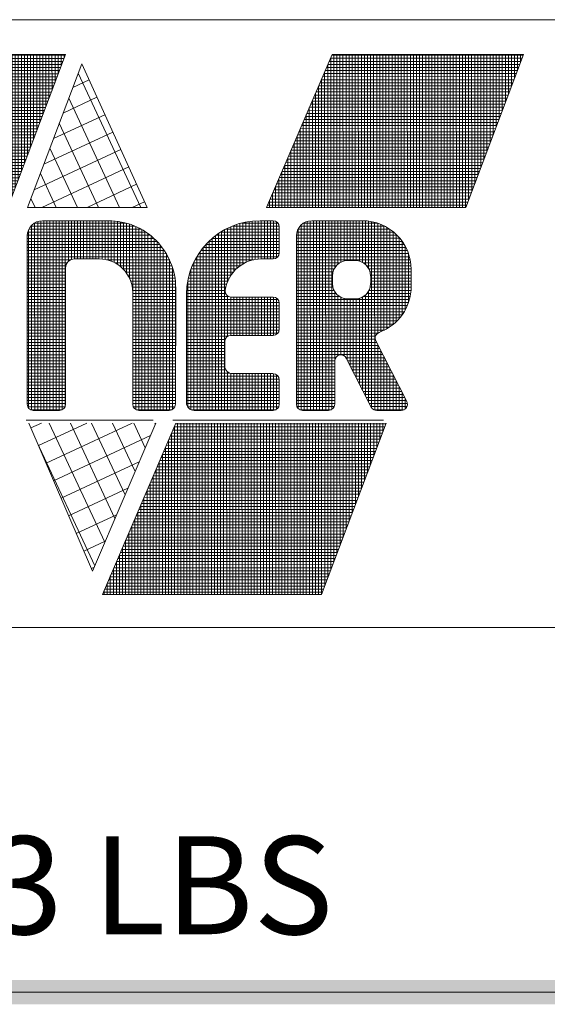
# Model space of a CAD drawing. Units: inches. Extents: x 230.6 to 261.3, y 377 to 400.7.
# Drawn here: x 251 to 252.6, y 377.8 to 380.7 of the extents above; entities that cross this region are included whole.
import ezdxf

# ---------------------------------------------------------------- set-up
doc = ezdxf.new("R2010")
doc.units = ezdxf.units.IN
doc.header["$MEASUREMENT"] = 0
doc.layers.add('dim', color=1, linetype='Continuous', lineweight=9)

# ---------------------------------------------------------------- blocks, each defined once
blk = doc.blocks.new('*X12')
at = {"color": 0}
for p, q in [((5.3766, 6.5759), (5.4298, 6.6007)), ((5.5987, 6.1838), (5.3942, 6.6224)), ((5.3451, 6.4922), (5.4557, 6.5438)), ((5.5297, 6.1838), (5.3633, 6.5406)), ((5.3136, 6.4086), (5.4816, 6.4869)), ((5.4607, 6.1838), (5.3325, 6.4588)), ((5.2821, 6.3249), (5.5075, 6.43)), ((5.2505, 6.2412), (5.5334, 6.3731)), ((5.3918, 6.1838), (5.3017, 6.377)), ((5.2753, 6.1838), (5.5593, 6.3162)), ((5.3228, 6.1838), (5.2709, 6.2952)), ((5.4232, 6.1838), (5.5852, 6.2594)), ((5.2539, 6.1838), (5.2401, 6.2134)), ((5.571, 6.1838), (5.6111, 6.2025))]:
    blk.add_line(p, q, dxfattribs=at)
blk = doc.blocks.new('*X13')
at = {"color": 0}
for p, q in [((5.2401, 5.4778), (5.2744, 5.4938)), ((5.2647, 5.4203), (5.4223, 5.4938)), ((5.2893, 5.3628), (5.5702, 5.4938)), ((5.4812, 5.1047), (5.2998, 5.4938)), ((5.5142, 5.1818), (5.3687, 5.4938)), ((5.5472, 5.2589), (5.4377, 5.4938)), ((5.5803, 5.3359), (5.5067, 5.4938)), ((5.6133, 5.413), (5.5756, 5.4938)), ((5.6463, 5.4901), (5.6446, 5.4938)), ((5.314, 5.3053), (5.6304, 5.4529)), ((5.4482, 5.0277), (5.2604, 5.4304)), ((5.3386, 5.2479), (5.5935, 5.3667)), ((5.3632, 5.1904), (5.5565, 5.2805)), ((5.3879, 5.1329), (5.5196, 5.1943)), ((5.4125, 5.0754), (5.4826, 5.1082)), ((5.4371, 5.018), (5.4457, 5.022))]:
    blk.add_line(p, q, dxfattribs=at)
blk = doc.blocks.new('*X17')
at = {"color": 0}
for p, q in [((5.199, 5.5288), (5.1989, 6.1462)), ((5.209, 5.5288), (5.2089, 6.1485)), ((5.219, 5.5288), (5.2189, 6.1488)), ((5.229, 5.5288), (5.2289, 6.1488)), ((5.239, 5.5288), (5.2389, 6.1488)), ((5.249, 5.5288), (5.2489, 6.1488)), ((5.259, 5.5288), (5.2589, 6.1488)), ((5.269, 5.5288), (5.2689, 6.1488)), ((5.279, 5.5311), (5.2789, 6.1488)), ((5.289, 5.5434), (5.2889, 6.1488)), ((5.299, 6.0154), (5.2989, 6.1488)), ((5.3089, 6.0218), (5.3089, 6.1488)), ((5.3189, 6.0238), (5.3189, 6.1488)), ((5.3289, 6.0238), (5.3289, 6.1488)), ((5.3389, 6.0238), (5.3389, 6.1488)), ((5.3489, 6.0238), (5.3489, 6.1488)), ((5.3589, 6.0238), (5.3589, 6.1488)), ((5.3689, 6.0238), (5.3689, 6.1488)), ((5.3789, 6.0238), (5.3789, 6.1488)), ((5.3889, 6.0238), (5.3889, 6.1488)), ((5.3989, 6.0238), (5.3989, 6.1488)), ((5.4089, 6.0234), (5.4089, 6.1488)), ((5.4189, 6.022), (5.4189, 6.1488)), ((5.4289, 6.0197), (5.4289, 6.1488)), ((5.439, 6.0163), (5.4389, 6.1486)), ((5.449, 6.0118), (5.4489, 6.148)), ((5.459, 6.0061), (5.4589, 6.1469)), ((5.169, 5.5365), (5.1689, 6.1187)), ((5.1699, 6.1209), (5.5368, 6.121)), ((5.1764, 6.1309), (5.5165, 6.131)), ((5.179, 5.5296), (5.1789, 6.1337)), ((5.1878, 6.1409), (5.4879, 6.141)), ((5.189, 5.5288), (5.1889, 6.1416)), ((5.469, 5.9988), (5.4689, 6.1453)), ((5.479, 5.9894), (5.4789, 6.1432)), ((5.489, 5.9772), (5.4889, 6.1407)), ((5.499, 5.9599), (5.4989, 6.1376)), ((5.509, 5.9189), (5.5089, 6.134)), ((5.519, 5.5315), (5.5189, 6.1299)), ((5.529, 5.5288), (5.5289, 6.1252)), ((5.539, 5.5288), (5.5389, 6.1198)), ((5.549, 5.5288), (5.5489, 6.1137)), ((5.1648, 6.1009), (5.5667, 6.101)), ((5.1648, 6.0909), (5.5784, 6.091)), ((5.1663, 6.1109), (5.5531, 6.111)), ((5.559, 5.5288), (5.5589, 6.1069)), ((5.569, 5.5288), (5.5689, 6.0992)), ((5.579, 5.5288), (5.5789, 6.0905)), ((5.1648, 6.0809), (5.5886, 6.081)), ((5.1648, 6.0709), (5.5976, 6.071)), ((5.1648, 6.0609), (5.6056, 6.061)), ((5.1648, 6.0509), (5.6127, 6.051)), ((5.589, 5.5288), (5.5889, 6.0806)), ((5.599, 5.5288), (5.5989, 6.0694)), ((5.609, 5.5288), (5.6089, 6.0564)), ((5.1648, 6.0409), (5.619, 6.041)), ((5.1648, 6.0309), (5.6246, 6.031)), ((5.1648, 6.0209), (5.307, 6.0209)), ((5.424, 6.0209), (5.6295, 6.021)), ((5.619, 5.5288), (5.6189, 6.041)), ((5.629, 5.5288), (5.6289, 6.0221)), ((5.1648, 6.0109), (5.2951, 6.0109)), ((5.1648, 6.0009), (5.2906, 6.0009)), ((5.1648, 5.9909), (5.2898, 5.9909)), ((5.4507, 6.011), (5.6338, 6.011)), ((5.4662, 6.001), (5.6375, 6.001)), ((5.4775, 5.991), (5.6408, 5.991)), ((5.639, 5.5318), (5.639, 5.9968)), ((5.1648, 5.9809), (5.2898, 5.9809)), ((5.1648, 5.9709), (5.2898, 5.9709)), ((5.1648, 5.9609), (5.2898, 5.9609)), ((5.4862, 5.981), (5.6434, 5.981)), ((5.4931, 5.971), (5.6456, 5.971)), ((5.4985, 5.961), (5.6474, 5.961)), ((5.1648, 5.9509), (5.2898, 5.9509)), ((5.1648, 5.9409), (5.2898, 5.9409)), ((5.1648, 5.9309), (5.2898, 5.9309)), ((5.1648, 5.9209), (5.2898, 5.9209)), ((5.5026, 5.951), (5.6486, 5.951)), ((5.5057, 5.941), (5.6494, 5.941)), ((5.5077, 5.931), (5.6497, 5.931)), ((5.5089, 5.921), (5.6497, 5.921)), ((5.649, 5.7034), (5.649, 5.9471)), ((5.1648, 5.9109), (5.2898, 5.9109)), ((5.1648, 5.9009), (5.2898, 5.9009)), ((5.1648, 5.8909), (5.2898, 5.8909)), ((5.5091, 5.911), (5.6497, 5.911)), ((5.5091, 5.901), (5.6496, 5.901)), ((5.5091, 5.891), (5.6496, 5.891)), ((5.1648, 5.8809), (5.2898, 5.8809)), ((5.1648, 5.8709), (5.2898, 5.8709)), ((5.1648, 5.8609), (5.2898, 5.8609)), ((5.5091, 5.881), (5.6496, 5.881)), ((5.5091, 5.871), (5.6495, 5.871)), ((5.5091, 5.861), (5.6495, 5.861)), ((5.1648, 5.8509), (5.2898, 5.8509)), ((5.1648, 5.8409), (5.2898, 5.8409)), ((5.1648, 5.8309), (5.2898, 5.8309)), ((5.5091, 5.851), (5.6495, 5.851)), ((5.5091, 5.841), (5.6494, 5.841)), ((5.5091, 5.831), (5.6494, 5.831)), ((5.1648, 5.8209), (5.2898, 5.8209)), ((5.1648, 5.8109), (5.2898, 5.8109)), ((5.1648, 5.8009), (5.2898, 5.8009)), ((5.5091, 5.821), (5.6494, 5.821)), ((5.5091, 5.811), (5.6493, 5.811)), ((5.5091, 5.801), (5.6493, 5.801)), ((5.1648, 5.7909), (5.2898, 5.7909)), ((5.1648, 5.7809), (5.2898, 5.7809)), ((5.1648, 5.7709), (5.2898, 5.7709)), ((5.1648, 5.7609), (5.2898, 5.7609)), ((5.5091, 5.791), (5.6493, 5.791)), ((5.5091, 5.781), (5.6493, 5.781)), ((5.5091, 5.771), (5.6492, 5.771)), ((5.5091, 5.761), (5.6492, 5.761)), ((5.1648, 5.7509), (5.2898, 5.7509)), ((5.1648, 5.7409), (5.2898, 5.7409)), ((5.1648, 5.7309), (5.2898, 5.7309)), ((5.5091, 5.751), (5.6492, 5.751)), ((5.5091, 5.741), (5.6491, 5.741)), ((5.5091, 5.731), (5.6491, 5.731)), ((5.1648, 5.7209), (5.2898, 5.7209)), ((5.1648, 5.7109), (5.2898, 5.7109)), ((5.1648, 5.7009), (5.2898, 5.7009)), ((5.5091, 5.721), (5.6491, 5.721)), ((5.5091, 5.711), (5.649, 5.711)), ((5.5091, 5.701), (5.649, 5.701)), ((5.1648, 5.6909), (5.2898, 5.6909)), ((5.1648, 5.6809), (5.2898, 5.6809)), ((5.1648, 5.6709), (5.2898, 5.6709)), ((5.5091, 5.691), (5.649, 5.691)), ((5.5091, 5.681), (5.6489, 5.681)), ((5.5091, 5.671), (5.6489, 5.671)), ((5.1648, 5.6609), (5.2898, 5.6609)), ((5.1648, 5.6509), (5.2898, 5.6509)), ((5.1648, 5.6409), (5.2898, 5.6409)), ((5.1648, 5.6309), (5.2898, 5.6309)), ((5.5091, 5.661), (5.6489, 5.661)), ((5.5091, 5.651), (5.6488, 5.651)), ((5.5091, 5.641), (5.6488, 5.641)), ((5.5091, 5.631), (5.6488, 5.631)), ((5.1648, 5.6209), (5.2898, 5.6209)), ((5.1648, 5.6109), (5.2898, 5.6109)), ((5.1648, 5.6009), (5.2898, 5.6009)), ((5.5091, 5.621), (5.6487, 5.621)), ((5.5091, 5.611), (5.6487, 5.611)), ((5.5091, 5.601), (5.6487, 5.601)), ((5.1648, 5.5909), (5.2898, 5.5909)), ((5.1648, 5.5809), (5.2898, 5.5809)), ((5.1648, 5.5709), (5.2898, 5.5709)), ((5.5091, 5.591), (5.6486, 5.591)), ((5.5091, 5.581), (5.6486, 5.581)), ((5.5091, 5.571), (5.6486, 5.571)), ((5.1648, 5.5609), (5.2898, 5.5609)), ((5.1648, 5.5509), (5.2898, 5.5509)), ((5.1664, 5.5409), (5.2882, 5.5409)), ((5.5091, 5.561), (5.6485, 5.561)), ((5.5091, 5.551), (5.6485, 5.551)), ((5.5107, 5.541), (5.6469, 5.541)), ((5.1758, 5.5309), (5.2787, 5.5309)), ((5.52, 5.531), (5.6376, 5.531))]:
    blk.add_line(p, q, dxfattribs=at)
blk = doc.blocks.new('*X18')
at = {"color": 0}
for p, q in [((5.8889, 6.0166), (5.8889, 6.1461)), ((5.8989, 6.0198), (5.8989, 6.1474)), ((5.9089, 6.022), (5.9089, 6.1483)), ((5.9189, 6.0233), (5.9189, 6.1487)), ((5.9289, 6.0238), (5.9289, 6.1488)), ((5.9389, 6.0238), (5.9389, 6.1488)), ((5.9489, 6.0238), (5.9489, 6.1488)), ((5.9589, 6.0238), (5.9589, 6.1488)), ((5.9689, 6.0238), (5.9689, 6.1488)), ((5.809, 5.5288), (5.8089, 6.119)), ((5.8127, 6.121), (5.9878, 6.121)), ((5.819, 5.9498), (5.8189, 6.1242)), ((5.829, 5.9689), (5.8289, 6.1288)), ((5.8341, 6.131), (5.9876, 6.131)), ((5.839, 5.9822), (5.8389, 6.1329)), ((5.849, 5.9925), (5.8489, 6.1365)), ((5.859, 6.0007), (5.8589, 6.1396)), ((5.8642, 6.141), (5.9836, 6.141)), ((5.869, 6.0072), (5.8689, 6.1422)), ((5.879, 6.0125), (5.8789, 6.1444)), ((5.9789, 6.0272), (5.9789, 6.1454)), ((5.759, 5.5288), (5.7589, 6.0823)), ((5.7686, 6.091), (5.9878, 6.091)), ((5.769, 5.5288), (5.7689, 6.0913)), ((5.779, 5.5288), (5.7789, 6.0994)), ((5.7811, 6.101), (5.9878, 6.101)), ((5.789, 5.5288), (5.7889, 6.1067)), ((5.7955, 6.111), (5.9878, 6.111)), ((5.799, 5.5288), (5.7989, 6.1132)), ((5.7314, 6.051), (5.9878, 6.051)), ((5.739, 5.5288), (5.7389, 6.0607)), ((5.7392, 6.061), (5.9878, 6.061)), ((5.7479, 6.071), (5.9878, 6.071)), ((5.749, 5.5288), (5.7489, 6.0721)), ((5.7576, 6.081), (5.9878, 6.081)), ((5.7126, 6.021), (5.9042, 6.021)), ((5.7182, 6.031), (5.9832, 6.031)), ((5.719, 5.5288), (5.7189, 6.0322)), ((5.7245, 6.041), (5.9876, 6.041)), ((5.729, 5.5288), (5.7289, 6.0475)), ((5.699, 5.5312), (5.699, 5.9901)), ((5.6993, 5.991), (5.8474, 5.991)), ((5.7032, 6.001), (5.8594, 6.001)), ((5.7076, 6.011), (5.8759, 6.011)), ((5.709, 5.5288), (5.709, 6.0138)), ((5.689, 5.5398), (5.689, 5.9534)), ((5.6905, 5.961), (5.8243, 5.961)), ((5.693, 5.971), (5.8304, 5.971)), ((5.6959, 5.981), (5.8379, 5.981)), ((5.6851, 5.921), (5.811, 5.921)), ((5.6858, 5.931), (5.8129, 5.931)), ((5.6869, 5.941), (5.8157, 5.941)), ((5.6885, 5.951), (5.8195, 5.951)), ((5.6848, 5.911), (5.8125, 5.911)), ((5.6848, 5.901), (5.8218, 5.901)), ((5.6848, 5.891), (5.9836, 5.891)), ((5.819, 5.7706), (5.819, 5.9028)), ((5.829, 5.7738), (5.829, 5.8989)), ((5.839, 5.7738), (5.839, 5.8988)), ((5.849, 5.7738), (5.849, 5.8988)), ((5.859, 5.7738), (5.859, 5.8988)), ((5.869, 5.7738), (5.869, 5.8988)), ((5.879, 5.7738), (5.879, 5.8988)), ((5.889, 5.7738), (5.889, 5.8988)), ((5.899, 5.7738), (5.899, 5.8988)), ((5.909, 5.7738), (5.909, 5.8988)), ((5.919, 5.7738), (5.919, 5.8988)), ((5.929, 5.7738), (5.929, 5.8988)), ((5.939, 5.7738), (5.939, 5.8988)), ((5.949, 5.7738), (5.949, 5.8988)), ((5.959, 5.7738), (5.959, 5.8988)), ((5.969, 5.7738), (5.969, 5.8988)), ((5.979, 5.7773), (5.979, 5.8954)), ((5.6848, 5.881), (5.9876, 5.881)), ((5.6848, 5.871), (5.9878, 5.871)), ((5.6848, 5.861), (5.9878, 5.861)), ((5.6848, 5.851), (5.9878, 5.851)), ((5.6848, 5.841), (5.9878, 5.841)), ((5.6848, 5.831), (5.9878, 5.831)), ((5.6848, 5.821), (5.9878, 5.821)), ((5.6848, 5.811), (5.9878, 5.811)), ((5.6848, 5.801), (5.9878, 5.801)), ((5.6848, 5.791), (5.9876, 5.791)), ((5.6848, 5.781), (5.9832, 5.781)), ((5.6848, 5.771), (5.8196, 5.771)), ((5.6848, 5.761), (5.8111, 5.761)), ((5.6848, 5.751), (5.8098, 5.751)), ((5.6848, 5.741), (5.8098, 5.741)), ((5.6848, 5.731), (5.8098, 5.731)), ((5.6848, 5.721), (5.8098, 5.721)), ((5.6848, 5.711), (5.8098, 5.711)), ((5.6848, 5.701), (5.8098, 5.701)), ((5.6848, 5.691), (5.8098, 5.691)), ((5.6848, 5.681), (5.8098, 5.681)), ((5.6848, 5.671), (5.8099, 5.671)), ((5.6848, 5.661), (5.8133, 5.661)), ((5.6848, 5.651), (5.8245, 5.651)), ((5.6848, 5.641), (5.9836, 5.641)), ((5.6848, 5.631), (5.9876, 5.631)), ((5.819, 5.5288), (5.819, 5.6544)), ((5.829, 5.5288), (5.829, 5.6495)), ((5.839, 5.5288), (5.839, 5.6488)), ((5.849, 5.5288), (5.849, 5.6488)), ((5.859, 5.5288), (5.859, 5.6488)), ((5.869, 5.5288), (5.869, 5.6488)), ((5.879, 5.5288), (5.879, 5.6488)), ((5.889, 5.5288), (5.889, 5.6488)), ((5.899, 5.5288), (5.899, 5.6488)), ((5.909, 5.5288), (5.909, 5.6488)), ((5.919, 5.5288), (5.919, 5.6488)), ((5.929, 5.5288), (5.929, 5.6488)), ((5.939, 5.5288), (5.939, 5.6488)), ((5.949, 5.5288), (5.949, 5.6488)), ((5.959, 5.5288), (5.959, 5.6488)), ((5.969, 5.5288), (5.969, 5.6488)), ((5.979, 5.5323), (5.979, 5.6453)), ((5.6848, 5.621), (5.9878, 5.621)), ((5.6848, 5.611), (5.9878, 5.611)), ((5.6848, 5.601), (5.9878, 5.601)), ((5.6848, 5.591), (5.9878, 5.591)), ((5.6848, 5.581), (5.9878, 5.581)), ((5.6848, 5.571), (5.9878, 5.571)), ((5.6848, 5.561), (5.9878, 5.561)), ((5.6849, 5.551), (5.9878, 5.551)), ((5.6883, 5.541), (5.9862, 5.541)), ((5.6995, 5.531), (5.977, 5.531))]:
    blk.add_line(p, q, dxfattribs=at)
blk = doc.blocks.new('*X19')
at = {"color": 0}
for p, q in [((6.079, 5.5288), (6.0789, 6.1466)), ((6.089, 5.5288), (6.0889, 6.1486)), ((6.099, 5.5288), (6.0989, 6.1488)), ((6.109, 5.5288), (6.1089, 6.1488)), ((6.119, 5.5288), (6.1189, 6.1488)), ((6.129, 5.5288), (6.1289, 6.1488)), ((6.139, 5.5288), (6.1389, 6.1488)), ((6.149, 5.5288), (6.1489, 6.1488)), ((6.159, 5.5317), (6.1589, 6.1488)), ((6.169, 5.9952), (6.1689, 6.1488)), ((6.179, 6.0066), (6.1789, 6.1488)), ((6.189, 6.0131), (6.1889, 6.1488)), ((6.1989, 6.0167), (6.1989, 6.1488)), ((6.2089, 6.0181), (6.2089, 6.1488)), ((6.2189, 6.0182), (6.2189, 6.1488)), ((6.2289, 6.0182), (6.2289, 6.1488)), ((6.2389, 6.0181), (6.2389, 6.1488)), ((6.249, 6.0165), (6.2489, 6.1488)), ((6.259, 6.0126), (6.2589, 6.1488)), ((6.269, 6.0058), (6.2689, 6.1485)), ((6.279, 5.9938), (6.2789, 6.1475)), ((6.289, 5.538), (6.2889, 6.1459)), ((6.0488, 6.1211), (6.3486, 6.1211)), ((6.049, 5.5351), (6.0489, 6.1212)), ((6.0554, 6.1311), (6.3317, 6.1311)), ((6.059, 5.5293), (6.0589, 6.1348)), ((6.0669, 6.1411), (6.3076, 6.1411)), ((6.069, 5.5288), (6.0689, 6.1423)), ((6.299, 5.53), (6.2989, 6.1436)), ((6.309, 5.7811), (6.3089, 6.1407)), ((6.319, 5.7856), (6.3189, 6.137)), ((6.329, 5.7901), (6.3289, 6.1325)), ((6.339, 5.7955), (6.3389, 6.1272)), ((6.349, 5.8018), (6.3489, 6.1209)), ((6.359, 5.8092), (6.3589, 6.1134)), ((6.0436, 6.0911), (6.3816, 6.0911)), ((6.0436, 6.0811), (6.3893, 6.0811)), ((6.0437, 6.1011), (6.3726, 6.1011)), ((6.0451, 6.1111), (6.3618, 6.1111)), ((6.369, 5.818), (6.3689, 6.1047)), ((6.379, 5.8284), (6.3789, 6.0943)), ((6.389, 5.841), (6.3889, 6.0816)), ((6.0436, 6.0711), (6.3958, 6.0711)), ((6.0436, 6.0611), (6.4013, 6.0611)), ((6.0436, 6.0511), (6.406, 6.0511)), ((6.399, 5.857), (6.3989, 6.0657)), ((6.0436, 6.0411), (6.4098, 6.0411)), ((6.0436, 6.0311), (6.4129, 6.0311)), ((6.0436, 6.0211), (6.4153, 6.0211)), ((6.409, 5.8791), (6.4089, 6.0436)), ((6.0436, 6.0111), (6.1853, 6.0111)), ((6.0436, 6.0011), (6.1734, 6.0011)), ((6.0436, 5.9911), (6.1666, 5.9911)), ((6.2617, 6.0111), (6.417, 6.0111)), ((6.2737, 6.0011), (6.4181, 6.0011)), ((6.2805, 5.9911), (6.4186, 5.9911)), ((6.0436, 5.9811), (6.1627, 5.9811)), ((6.0436, 5.9711), (6.1611, 5.9711)), ((6.0436, 5.9611), (6.161, 5.9611)), ((6.2843, 5.9811), (6.4186, 5.9811)), ((6.2859, 5.9711), (6.4186, 5.9711)), ((6.286, 5.9611), (6.4186, 5.9611)), ((6.0436, 5.9511), (6.161, 5.9511)), ((6.0436, 5.9411), (6.1611, 5.9411)), ((6.0436, 5.9311), (6.1625, 5.9311)), ((6.0436, 5.9211), (6.1662, 5.9211)), ((6.2809, 5.9211), (6.4181, 5.9211)), ((6.2845, 5.9311), (6.4186, 5.9311)), ((6.286, 5.9511), (6.4186, 5.9511)), ((6.286, 5.9411), (6.4186, 5.9411)), ((6.0436, 5.9111), (6.1727, 5.9111)), ((6.0436, 5.9011), (6.184, 5.9011)), ((6.0436, 5.8911), (6.4128, 5.8911)), ((6.169, 5.6946), (6.169, 5.9161)), ((6.179, 5.7081), (6.179, 5.9048)), ((6.189, 5.7106), (6.189, 5.8983)), ((6.199, 5.7077), (6.199, 5.8947)), ((6.209, 5.6946), (6.209, 5.8932)), ((6.219, 5.675), (6.219, 5.8932)), ((6.229, 5.6554), (6.229, 5.8932)), ((6.239, 5.6358), (6.239, 5.8933)), ((6.249, 5.6162), (6.249, 5.8949)), ((6.259, 5.5966), (6.259, 5.8988)), ((6.263, 5.9011), (6.4152, 5.9011)), ((6.269, 5.577), (6.269, 5.9056)), ((6.2744, 5.9111), (6.417, 5.9111)), ((6.279, 5.5574), (6.279, 5.9176)), ((6.0436, 5.8811), (6.4097, 5.8811)), ((6.0436, 5.8711), (6.4058, 5.8711)), ((6.0436, 5.8611), (6.4011, 5.8611)), ((6.0436, 5.8511), (6.3956, 5.8511)), ((6.0436, 5.8411), (6.389, 5.8411)), ((6.0436, 5.8311), (6.3813, 5.8311)), ((6.0436, 5.8211), (6.3722, 5.8211)), ((6.0436, 5.8111), (6.3613, 5.8111)), ((6.0436, 5.8011), (6.348, 5.8011)), ((6.0436, 5.7911), (6.331, 5.7911)), ((6.0436, 5.7811), (6.309, 5.7811)), ((6.0436, 5.7711), (6.3016, 5.7711)), ((6.0436, 5.7611), (6.301, 5.7611)), ((6.0436, 5.7511), (6.3052, 5.7511)), ((6.0436, 5.7411), (6.3103, 5.7411)), ((6.0436, 5.7311), (6.3154, 5.7311)), ((6.309, 5.5288), (6.309, 5.7436)), ((6.0436, 5.7211), (6.3205, 5.7211)), ((6.0436, 5.7111), (6.3256, 5.7111)), ((6.0436, 5.7011), (6.1716, 5.7011)), ((6.2056, 5.7011), (6.3307, 5.7011)), ((6.319, 5.5288), (6.319, 5.724)), ((6.329, 5.5288), (6.329, 5.7044)), ((6.0436, 5.6911), (6.1686, 5.6911)), ((6.0436, 5.6811), (6.1686, 5.6811)), ((6.0436, 5.6711), (6.1686, 5.6711)), ((6.2108, 5.6911), (6.3358, 5.6911)), ((6.2159, 5.6811), (6.3409, 5.6811)), ((6.221, 5.6711), (6.346, 5.6711)), ((6.339, 5.5288), (6.339, 5.6848)), ((6.349, 5.5288), (6.349, 5.6652)), ((6.0436, 5.6611), (6.1686, 5.6611)), ((6.0436, 5.6511), (6.1686, 5.6511)), ((6.0436, 5.6411), (6.1686, 5.6411)), ((6.0436, 5.6311), (6.1686, 5.6311)), ((6.2261, 5.6611), (6.3511, 5.6611)), ((6.2312, 5.6511), (6.3562, 5.6511)), ((6.2363, 5.6411), (6.3613, 5.6411)), ((6.2414, 5.6311), (6.3664, 5.6311)), ((6.359, 5.5288), (6.359, 5.6456)), ((6.0436, 5.6211), (6.1686, 5.6211)), ((6.0436, 5.6111), (6.1686, 5.6111)), ((6.0436, 5.6011), (6.1686, 5.6011)), ((6.2465, 5.6211), (6.3715, 5.6211)), ((6.2516, 5.6111), (6.3766, 5.6111)), ((6.2567, 5.6011), (6.3817, 5.6011)), ((6.369, 5.5288), (6.369, 5.626)), ((6.379, 5.5288), (6.379, 5.6064)), ((6.0436, 5.5911), (6.1686, 5.5911)), ((6.0436, 5.5811), (6.1686, 5.5811)), ((6.0436, 5.5711), (6.1686, 5.5711)), ((6.2618, 5.5911), (6.3868, 5.5911)), ((6.2669, 5.5811), (6.3919, 5.5811)), ((6.272, 5.5711), (6.397, 5.5711)), ((6.389, 5.529), (6.389, 5.5868)), ((6.399, 5.5337), (6.399, 5.5672)), ((6.0436, 5.5611), (6.1686, 5.5611)), ((6.0436, 5.5511), (6.1686, 5.5511)), ((6.0452, 5.5411), (6.1671, 5.5411)), ((6.2771, 5.5611), (6.4021, 5.5611)), ((6.2822, 5.5511), (6.4058, 5.5511)), ((6.2873, 5.5411), (6.4044, 5.5411)), ((6.0544, 5.5311), (6.1579, 5.5311)), ((6.2965, 5.5311), (6.3953, 5.5311))]:
    blk.add_line(p, q, dxfattribs=at)
blk = doc.blocks.new('*X20')
at = {"color": 0}
for p, q in [((4.7184, 6.6608), (5.3446, 6.6609)), ((4.7189, 6.1838), (4.7188, 6.662)), ((4.7226, 6.6708), (5.3484, 6.6709)), ((4.7269, 6.6808), (5.3521, 6.6809)), ((4.7289, 6.1838), (4.7288, 6.6838)), ((4.7389, 6.1838), (4.7388, 6.6838)), ((4.7489, 6.1838), (4.7488, 6.6838)), ((4.7589, 6.1838), (4.7588, 6.6838)), ((4.7689, 6.1838), (4.7688, 6.6838)), ((4.7789, 6.1838), (4.7788, 6.6838)), ((4.7889, 6.1838), (4.7888, 6.6838)), ((4.7989, 6.1838), (4.7988, 6.6838)), ((4.8089, 6.1838), (4.8088, 6.6838)), ((4.8189, 6.1838), (4.8188, 6.6838)), ((4.8289, 6.1838), (4.8288, 6.6838)), ((4.8389, 6.1838), (4.8388, 6.6838)), ((4.8489, 6.1838), (4.8488, 6.6838)), ((4.8589, 6.1838), (4.8588, 6.6838)), ((4.8689, 6.1838), (4.8688, 6.6838)), ((4.8789, 6.1838), (4.8788, 6.6838)), ((4.8889, 6.1838), (4.8888, 6.6838)), ((4.8989, 6.1838), (4.8988, 6.6838)), ((4.9089, 6.1838), (4.9088, 6.6838)), ((4.9189, 6.1838), (4.9188, 6.6838)), ((4.9289, 6.1838), (4.9288, 6.6838)), ((4.9389, 6.1838), (4.9388, 6.6838)), ((4.9489, 6.1838), (4.9488, 6.6838)), ((4.9589, 6.1838), (4.9588, 6.6838)), ((4.9689, 6.1838), (4.9688, 6.6838)), ((4.9789, 6.1838), (4.9788, 6.6838)), ((4.9889, 6.1838), (4.9888, 6.6838)), ((4.9989, 6.1838), (4.9988, 6.6838)), ((5.0089, 6.1838), (5.0088, 6.6838)), ((5.0189, 6.1838), (5.0188, 6.6838)), ((5.0289, 6.1838), (5.0288, 6.6838)), ((5.0389, 6.1838), (5.0388, 6.6838)), ((5.0489, 6.1838), (5.0488, 6.6838)), ((5.0589, 6.1838), (5.0588, 6.6838)), ((5.0689, 6.1838), (5.0688, 6.6838)), ((5.0789, 6.1838), (5.0788, 6.6838)), ((5.0889, 6.1838), (5.0888, 6.6838)), ((5.0989, 6.1838), (5.0988, 6.6838)), ((5.1089, 6.1838), (5.1088, 6.6838)), ((5.1189, 6.1838), (5.1188, 6.6838)), ((5.1289, 6.1838), (5.1288, 6.6838)), ((5.1389, 6.1838), (5.1388, 6.6838)), ((5.1489, 6.1838), (5.1488, 6.6838)), ((5.1589, 6.1838), (5.1588, 6.6838)), ((5.1689, 6.1948), (5.1688, 6.6838)), ((5.1789, 6.2213), (5.1788, 6.6838)), ((5.1889, 6.2478), (5.1888, 6.6838)), ((5.1989, 6.2744), (5.1988, 6.6838)), ((5.2089, 6.3009), (5.2088, 6.6838)), ((5.2189, 6.3274), (5.2188, 6.6838)), ((5.2289, 6.3539), (5.2288, 6.6838)), ((5.2389, 6.3805), (5.2388, 6.6838)), ((5.2489, 6.407), (5.2488, 6.6838)), ((5.2589, 6.4335), (5.2588, 6.6838)), ((5.2689, 6.46), (5.2688, 6.6838)), ((5.2789, 6.4866), (5.2788, 6.6838)), ((5.2889, 6.5131), (5.2888, 6.6838)), ((5.2989, 6.5396), (5.2988, 6.6838)), ((5.3089, 6.5661), (5.3088, 6.6838)), ((5.3188, 6.5926), (5.3188, 6.6838)), ((5.3288, 6.6192), (5.3288, 6.6838)), ((5.3388, 6.6457), (5.3388, 6.6838)), ((5.3488, 6.6722), (5.3488, 6.6838)), ((4.7055, 6.6308), (5.3333, 6.6309)), ((4.7089, 6.1838), (4.7088, 6.6386)), ((4.7098, 6.6408), (5.337, 6.6409)), ((4.7141, 6.6508), (5.3408, 6.6509)), ((4.6926, 6.6008), (5.322, 6.6009)), ((4.6969, 6.6108), (5.3257, 6.6109)), ((4.6989, 6.1838), (4.6988, 6.6153)), ((4.7012, 6.6208), (5.3295, 6.6209)), ((4.6789, 6.1838), (4.6789, 6.5687)), ((4.6798, 6.5708), (5.3107, 6.5709)), ((4.6841, 6.5808), (5.3144, 6.5809)), ((4.6884, 6.5908), (5.3182, 6.5909)), ((4.6889, 6.1838), (4.6888, 6.592)), ((4.6669, 6.5408), (5.2994, 6.5409)), ((4.6689, 6.1838), (4.6689, 6.5453)), ((4.6712, 6.5508), (5.3031, 6.5509)), ((4.6755, 6.5608), (5.3069, 6.5609)), ((4.6498, 6.5008), (5.2843, 6.5009)), ((4.6541, 6.5108), (5.2881, 6.5109)), ((4.6583, 6.5208), (5.2918, 6.5209)), ((4.6589, 6.1838), (4.6589, 6.522)), ((4.6626, 6.5308), (5.2956, 6.5309)), ((4.6369, 6.4708), (5.273, 6.4709)), ((4.6389, 6.1838), (4.6389, 6.4754)), ((4.6412, 6.4808), (5.2767, 6.4809)), ((4.6455, 6.4908), (5.2805, 6.4909)), ((4.6489, 6.1838), (4.6489, 6.4987)), ((4.6241, 6.4408), (5.2617, 6.4409)), ((4.6283, 6.4508), (5.2654, 6.4509)), ((4.6289, 6.1838), (4.6289, 6.452)), ((4.6326, 6.4608), (5.2692, 6.4609)), ((4.6089, 6.1838), (4.6089, 6.4054)), ((4.6112, 6.4108), (5.2504, 6.4109)), ((4.6155, 6.4208), (5.2541, 6.4209)), ((4.6189, 6.1838), (4.6189, 6.4287)), ((4.6198, 6.4308), (5.2579, 6.4309)), ((4.5941, 6.3708), (5.2353, 6.3709)), ((4.5983, 6.3808), (5.2391, 6.3809)), ((4.5989, 6.1838), (4.5989, 6.3821)), ((4.6026, 6.3908), (5.2428, 6.3909)), ((4.6069, 6.4008), (5.2466, 6.4009)), ((4.5812, 6.3408), (5.224, 6.3409)), ((4.5855, 6.3508), (5.2278, 6.3509)), ((4.5889, 6.1838), (4.5889, 6.3587)), ((4.5898, 6.3608), (5.2315, 6.3609)), ((4.5683, 6.3108), (5.2127, 6.3109)), ((4.5689, 6.1838), (4.5689, 6.3121)), ((4.5726, 6.3208), (5.2164, 6.3209)), ((4.5769, 6.3308), (5.2202, 6.3309)), ((4.5789, 6.1838), (4.5789, 6.3354)), ((4.5555, 6.2808), (5.2014, 6.2809)), ((4.5589, 6.1838), (4.5589, 6.2888)), ((4.5598, 6.2908), (5.2051, 6.2909)), ((4.5641, 6.3008), (5.2089, 6.3009)), ((4.5389, 6.1838), (4.5389, 6.2421)), ((4.5426, 6.2508), (5.1901, 6.2509)), ((4.5469, 6.2608), (5.1938, 6.2609)), ((4.5489, 6.1838), (4.5489, 6.2654)), ((4.5512, 6.2708), (5.1976, 6.2709)), ((4.5255, 6.2108), (5.175, 6.2109)), ((4.5289, 6.1838), (4.5289, 6.2188)), ((4.5298, 6.2208), (5.1788, 6.2209)), ((4.5341, 6.2308), (5.1825, 6.2309)), ((4.5383, 6.2408), (5.1863, 6.2409)), ((4.5169, 6.1908), (5.1675, 6.1909)), ((4.5189, 6.1838), (4.5189, 6.1955)), ((4.5212, 6.2008), (5.1712, 6.2009))]:
    blk.add_line(p, q, dxfattribs=at)
blk = doc.blocks.new('*X22')
at = {"color": 0}
for p, q in [((6.2135, 6.6611), (6.8397, 6.6612)), ((6.2178, 6.6711), (6.8434, 6.6712)), ((6.2189, 6.1838), (6.2188, 6.6736)), ((6.222, 6.6811), (6.8472, 6.6812)), ((6.2289, 6.1838), (6.2288, 6.6838)), ((6.2389, 6.1838), (6.2388, 6.6838)), ((6.2489, 6.1838), (6.2488, 6.6838)), ((6.2589, 6.1838), (6.2588, 6.6838)), ((6.2689, 6.1838), (6.2688, 6.6838)), ((6.2789, 6.1838), (6.2788, 6.6838)), ((6.2889, 6.1838), (6.2888, 6.6838)), ((6.2989, 6.1838), (6.2988, 6.6838)), ((6.3089, 6.1838), (6.3088, 6.6838)), ((6.3189, 6.1838), (6.3188, 6.6838)), ((6.3289, 6.1838), (6.3288, 6.6838)), ((6.3389, 6.1838), (6.3388, 6.6838)), ((6.3489, 6.1838), (6.3488, 6.6838)), ((6.3589, 6.1838), (6.3588, 6.6838)), ((6.3689, 6.1838), (6.3688, 6.6838)), ((6.3789, 6.1838), (6.3788, 6.6838)), ((6.3889, 6.1838), (6.3888, 6.6838)), ((6.3989, 6.1838), (6.3988, 6.6838)), ((6.4089, 6.1838), (6.4088, 6.6838)), ((6.4189, 6.1838), (6.4188, 6.6838)), ((6.4289, 6.1838), (6.4288, 6.6838)), ((6.4389, 6.1838), (6.4388, 6.6838)), ((6.4489, 6.1838), (6.4488, 6.6838)), ((6.4589, 6.1838), (6.4588, 6.6838)), ((6.4689, 6.1838), (6.4688, 6.6838)), ((6.4789, 6.1838), (6.4788, 6.6838)), ((6.4889, 6.1838), (6.4888, 6.6838)), ((6.4989, 6.1838), (6.4988, 6.6838)), ((6.5089, 6.1838), (6.5088, 6.6838)), ((6.5189, 6.1838), (6.5188, 6.6838)), ((6.5289, 6.1838), (6.5288, 6.6838)), ((6.5389, 6.1838), (6.5388, 6.6838)), ((6.5489, 6.1838), (6.5488, 6.6838)), ((6.5589, 6.1838), (6.5588, 6.6838)), ((6.5689, 6.1838), (6.5688, 6.6838)), ((6.5789, 6.1838), (6.5788, 6.6838)), ((6.5889, 6.1838), (6.5888, 6.6838)), ((6.5989, 6.1838), (6.5988, 6.6838)), ((6.6089, 6.1838), (6.6088, 6.6838)), ((6.6189, 6.1838), (6.6188, 6.6838)), ((6.6289, 6.1838), (6.6288, 6.6838)), ((6.6389, 6.1838), (6.6388, 6.6838)), ((6.6489, 6.1838), (6.6488, 6.6838)), ((6.6589, 6.1838), (6.6588, 6.6838)), ((6.6689, 6.208), (6.6688, 6.6838)), ((6.6789, 6.2346), (6.6788, 6.6838)), ((6.6889, 6.2611), (6.6888, 6.6838)), ((6.6989, 6.2876), (6.6988, 6.6838)), ((6.7089, 6.3141), (6.7088, 6.6838)), ((6.7189, 6.3407), (6.7188, 6.6838)), ((6.7289, 6.3672), (6.7288, 6.6838)), ((6.7389, 6.3937), (6.7388, 6.6838)), ((6.7489, 6.4202), (6.7488, 6.6838)), ((6.7589, 6.4468), (6.7588, 6.6838)), ((6.7689, 6.4733), (6.7688, 6.6838)), ((6.7789, 6.4998), (6.7788, 6.6838)), ((6.7889, 6.5263), (6.7888, 6.6838)), ((6.7989, 6.5529), (6.7988, 6.6838)), ((6.8089, 6.5794), (6.8088, 6.6838)), ((6.8188, 6.6059), (6.8188, 6.6838)), ((6.8288, 6.6324), (6.8288, 6.6838)), ((6.8388, 6.659), (6.8388, 6.6838)), ((6.2006, 6.6311), (6.8284, 6.6312)), ((6.2049, 6.6411), (6.8321, 6.6412)), ((6.2089, 6.1838), (6.2088, 6.6503)), ((6.2092, 6.6511), (6.8359, 6.6512)), ((6.1877, 6.6011), (6.8171, 6.6012)), ((6.1889, 6.1838), (6.1888, 6.6036)), ((6.192, 6.6111), (6.8208, 6.6112)), ((6.1963, 6.6211), (6.8246, 6.6212)), ((6.1989, 6.1838), (6.1988, 6.627)), ((6.1749, 6.5711), (6.8058, 6.5712)), ((6.1789, 6.1838), (6.1789, 6.5803)), ((6.1792, 6.5811), (6.8095, 6.5812)), ((6.1835, 6.5911), (6.8133, 6.5912)), ((6.1589, 6.1838), (6.1589, 6.5337)), ((6.162, 6.5411), (6.7945, 6.5412)), ((6.1663, 6.5511), (6.7982, 6.5512)), ((6.1689, 6.1838), (6.1689, 6.557)), ((6.1706, 6.5611), (6.802, 6.5612)), ((6.1449, 6.5011), (6.7794, 6.5012)), ((6.1489, 6.1838), (6.1489, 6.5104)), ((6.1492, 6.5111), (6.7832, 6.5112)), ((6.1535, 6.5211), (6.7869, 6.5212)), ((6.1577, 6.5311), (6.7907, 6.5312)), ((6.132, 6.4711), (6.7681, 6.4712)), ((6.1363, 6.4811), (6.7718, 6.4812)), ((6.1389, 6.1838), (6.1389, 6.487)), ((6.1406, 6.4911), (6.7756, 6.4912)), ((6.1189, 6.1838), (6.1189, 6.4404)), ((6.1192, 6.4411), (6.7568, 6.4412)), ((6.1235, 6.4511), (6.7605, 6.4512)), ((6.1277, 6.4611), (6.7643, 6.4612)), ((6.1289, 6.1838), (6.1289, 6.4637)), ((6.1063, 6.4111), (6.7455, 6.4112)), ((6.1089, 6.1838), (6.1089, 6.4171)), ((6.1106, 6.4211), (6.7492, 6.4212)), ((6.1149, 6.4311), (6.753, 6.4312)), ((6.0892, 6.3711), (6.7304, 6.3712)), ((6.0935, 6.3811), (6.7342, 6.3812)), ((6.0977, 6.3911), (6.7379, 6.3912)), ((6.0989, 6.1838), (6.0989, 6.3937)), ((6.102, 6.4011), (6.7417, 6.4012)), ((6.0763, 6.3411), (6.7191, 6.3412)), ((6.0789, 6.1838), (6.0789, 6.3471)), ((6.0806, 6.3511), (6.7229, 6.3512)), ((6.0849, 6.3611), (6.7266, 6.3612)), ((6.0889, 6.1838), (6.0889, 6.3704)), ((6.0635, 6.3111), (6.7078, 6.3112)), ((6.0677, 6.3211), (6.7115, 6.3212)), ((6.0689, 6.1838), (6.0689, 6.3238)), ((6.072, 6.3311), (6.7153, 6.3312)), ((6.0489, 6.1838), (6.0489, 6.2771)), ((6.0506, 6.2811), (6.6965, 6.2812)), ((6.0549, 6.2911), (6.7002, 6.2912)), ((6.0589, 6.1838), (6.0589, 6.3004)), ((6.0592, 6.3011), (6.704, 6.3012)), ((6.0377, 6.2511), (6.6852, 6.2512)), ((6.0389, 6.1838), (6.0389, 6.2538)), ((6.042, 6.2611), (6.6889, 6.2612)), ((6.0463, 6.2711), (6.6927, 6.2712)), ((6.0206, 6.2111), (6.6701, 6.2112)), ((6.0249, 6.2211), (6.6739, 6.2212)), ((6.0289, 6.1838), (6.0289, 6.2305)), ((6.0292, 6.2311), (6.6776, 6.2312)), ((6.0335, 6.2411), (6.6814, 6.2412)), ((6.012, 6.191), (6.6626, 6.1912)), ((6.0163, 6.2011), (6.6663, 6.2012)), ((6.0189, 6.1838), (6.0189, 6.2071))]:
    blk.add_line(p, q, dxfattribs=at)
blk = doc.blocks.new('*X23')
at = {"color": 0}
for p, q in [((5.7034, 5.471), (6.3912, 5.4711)), ((5.7077, 5.481), (6.395, 5.4811)), ((5.7091, 4.9338), (5.709, 5.4841)), ((5.712, 5.491), (6.3988, 5.4911)), ((5.7191, 4.9338), (5.719, 5.4938)), ((5.7291, 4.9338), (5.729, 5.4938)), ((5.7391, 4.9338), (5.739, 5.4938)), ((5.7491, 4.9338), (5.749, 5.4938)), ((5.7591, 4.9338), (5.759, 5.4938)), ((5.7691, 4.9338), (5.769, 5.4938)), ((5.7791, 4.9338), (5.779, 5.4938)), ((5.7891, 4.9338), (5.789, 5.4938)), ((5.7991, 4.9338), (5.799, 5.4938)), ((5.8091, 4.9338), (5.809, 5.4938)), ((5.8191, 4.9338), (5.819, 5.4938)), ((5.8291, 4.9338), (5.829, 5.4938)), ((5.8391, 4.9338), (5.839, 5.4938)), ((5.8491, 4.9338), (5.849, 5.4938)), ((5.8591, 4.9338), (5.859, 5.4938)), ((5.8691, 4.9338), (5.869, 5.4938)), ((5.8791, 4.9338), (5.879, 5.4938)), ((5.8891, 4.9338), (5.889, 5.4938)), ((5.8991, 4.9338), (5.899, 5.4938)), ((5.9091, 4.9338), (5.909, 5.4938)), ((5.9191, 4.9338), (5.919, 5.4938)), ((5.9291, 4.9338), (5.929, 5.4938)), ((5.9391, 4.9338), (5.939, 5.4938)), ((5.9491, 4.9338), (5.949, 5.4938)), ((5.9591, 4.9338), (5.959, 5.4938)), ((5.9691, 4.9338), (5.969, 5.4938)), ((5.9791, 4.9338), (5.979, 5.4938)), ((5.9891, 4.9338), (5.989, 5.4938)), ((5.9991, 4.9338), (5.999, 5.4938)), ((6.0091, 4.9338), (6.009, 5.4938)), ((6.0191, 4.9338), (6.019, 5.4938)), ((6.0291, 4.9338), (6.029, 5.4938)), ((6.0391, 4.9338), (6.039, 5.4938)), ((6.0491, 4.9338), (6.049, 5.4938)), ((6.0591, 4.9338), (6.059, 5.4938)), ((6.0691, 4.9338), (6.069, 5.4938)), ((6.0791, 4.9338), (6.079, 5.4938)), ((6.0891, 4.9338), (6.089, 5.4938)), ((6.0991, 4.9338), (6.099, 5.4938)), ((6.1091, 4.9338), (6.109, 5.4938)), ((6.1191, 4.9338), (6.119, 5.4938)), ((6.1291, 4.9338), (6.129, 5.4938)), ((6.1391, 4.9338), (6.139, 5.4938)), ((6.1491, 4.9338), (6.149, 5.4938)), ((6.1591, 4.9338), (6.159, 5.4938)), ((6.1691, 4.9338), (6.169, 5.4938)), ((6.1791, 4.9338), (6.179, 5.4938)), ((6.1891, 4.9349), (6.189, 5.4938)), ((6.1991, 4.9614), (6.199, 5.4938)), ((6.2091, 4.9879), (6.209, 5.4938)), ((6.2191, 5.0145), (6.219, 5.4938)), ((6.2291, 5.041), (6.229, 5.4938)), ((6.2391, 5.0675), (6.239, 5.4938)), ((6.2491, 5.094), (6.249, 5.4938)), ((6.2591, 5.1206), (6.259, 5.4938)), ((6.2691, 5.1471), (6.269, 5.4938)), ((6.2791, 5.1736), (6.279, 5.4938)), ((6.2891, 5.2001), (6.289, 5.4938)), ((6.2991, 5.2266), (6.299, 5.4938)), ((6.3091, 5.2532), (6.309, 5.4938)), ((6.3191, 5.2797), (6.319, 5.4938)), ((6.3291, 5.3062), (6.329, 5.4938)), ((6.3391, 5.3327), (6.339, 5.4938)), ((6.3491, 5.3593), (6.349, 5.4938)), ((6.3591, 5.3858), (6.359, 5.4938)), ((6.3691, 5.4123), (6.369, 5.4938)), ((6.3791, 5.4388), (6.379, 5.4938)), ((6.389, 5.4654), (6.389, 5.4938)), ((6.399, 5.4919), (6.399, 5.4938)), ((5.6906, 5.441), (6.3799, 5.4411)), ((5.6949, 5.451), (6.3837, 5.4511)), ((5.6991, 4.9338), (5.699, 5.4608)), ((5.6991, 5.461), (6.3874, 5.4611)), ((5.6777, 5.411), (6.3686, 5.4111)), ((5.6791, 4.9338), (5.6791, 5.4141)), ((5.682, 5.421), (6.3724, 5.4211)), ((5.6863, 5.431), (6.3761, 5.4311)), ((5.6891, 4.9338), (5.6891, 5.4375)), ((5.6649, 5.381), (6.3573, 5.3811)), ((5.6691, 5.391), (6.3611, 5.3911)), ((5.6691, 4.9338), (5.6691, 5.3908)), ((5.6734, 5.401), (6.3648, 5.4011)), ((5.6477, 5.341), (6.3422, 5.3411)), ((5.6491, 4.9338), (5.6491, 5.3442)), ((5.652, 5.351), (6.346, 5.3511)), ((5.6563, 5.361), (6.3498, 5.3611)), ((5.6591, 4.9338), (5.6591, 5.3675)), ((5.6606, 5.371), (6.3535, 5.3711)), ((5.6348, 5.311), (6.3309, 5.3111)), ((5.6391, 5.321), (6.3347, 5.3211)), ((5.6391, 4.9338), (5.6391, 5.3208)), ((5.6434, 5.331), (6.3385, 5.3311)), ((5.622, 5.281), (6.3196, 5.2811)), ((5.6263, 5.291), (6.3234, 5.2911)), ((5.6291, 4.9338), (5.6291, 5.2975)), ((5.6306, 5.301), (6.3271, 5.3011)), ((5.6091, 5.251), (6.3083, 5.2511)), ((5.6091, 4.9338), (5.6091, 5.2509)), ((5.6134, 5.261), (6.3121, 5.2611)), ((5.6177, 5.271), (6.3158, 5.2711)), ((5.6191, 4.9338), (5.6191, 5.2742)), ((5.5963, 5.221), (6.297, 5.2211)), ((5.5991, 4.9338), (5.5991, 5.2275)), ((5.6006, 5.231), (6.3008, 5.2311)), ((5.6048, 5.241), (6.3045, 5.2411)), ((5.5791, 5.181), (6.2819, 5.1811)), ((5.5791, 4.9338), (5.5791, 5.1809)), ((5.5834, 5.191), (6.2857, 5.1911)), ((5.5877, 5.201), (6.2895, 5.2011)), ((5.5891, 4.9338), (5.5891, 5.2042)), ((5.592, 5.211), (6.2932, 5.2111)), ((5.5663, 5.151), (6.2706, 5.1511)), ((5.5691, 4.9338), (5.5691, 5.1576)), ((5.5706, 5.161), (6.2744, 5.1611)), ((5.5748, 5.171), (6.2782, 5.1711)), ((5.5534, 5.121), (6.2593, 5.1211)), ((5.5577, 5.131), (6.2631, 5.1311)), ((5.5591, 4.9338), (5.5591, 5.1342)), ((5.562, 5.141), (6.2668, 5.1411)), ((5.5391, 4.9338), (5.5391, 5.0876)), ((5.5406, 5.091), (6.248, 5.0911)), ((5.5448, 5.101), (6.2518, 5.1011)), ((5.5491, 5.111), (6.2555, 5.1111)), ((5.5491, 4.9338), (5.5491, 5.1109)), ((5.5277, 5.061), (6.2367, 5.0611)), ((5.5291, 4.9338), (5.5291, 5.0643)), ((5.532, 5.071), (6.2405, 5.0711)), ((5.5363, 5.081), (6.2442, 5.0811)), ((5.5106, 5.021), (6.2216, 5.0211)), ((5.5148, 5.031), (6.2254, 5.0311)), ((5.5191, 5.041), (6.2292, 5.0411)), ((5.5191, 4.9338), (5.5191, 5.0409)), ((5.5234, 5.051), (6.2329, 5.0511)), ((5.4977, 4.991), (6.2103, 4.9911)), ((5.4991, 4.9338), (5.4991, 4.9943)), ((5.502, 5.001), (6.2141, 5.0011)), ((5.5063, 5.011), (6.2179, 5.0111)), ((5.5091, 4.9338), (5.5091, 5.0176)), ((5.4848, 4.961), (6.199, 4.9611)), ((5.4891, 4.971), (6.2028, 4.9711)), ((5.4891, 4.9338), (5.4891, 4.971)), ((5.4934, 4.981), (6.2065, 4.9811)), ((5.4763, 4.941), (6.1915, 4.9411)), ((5.4791, 4.9338), (5.4791, 4.9477)), ((5.4806, 4.951), (6.1952, 4.9511))]:
    blk.add_line(p, q, dxfattribs=at)
blk = doc.blocks.new('bahw')
for p, q in [((6.8358, 1.9025), (11.096, 1.9025)), ((7.4744, 1.8668), (7.6711, 1.8668)), ((7.6711, 1.8668), (7.6118, 1.7095)), ((7.9449, 1.8668), (7.8775, 1.7095)), ((7.9449, 1.8668), (8.1416, 1.8668)), ((8.1416, 1.8668), (8.0823, 1.7095)), ((7.6877, 1.8572), (7.632, 1.7095)), ((7.7549, 1.7095), (7.6877, 1.8572)), ((7.632, 1.7095), (7.7549, 1.7095)), ((7.8775, 1.7095), (8.0823, 1.7095)), ((7.715, 1.6958), (7.6474, 1.6958)), ((7.8843, 1.6958), (7.8708, 1.6958)), ((7.9239, 1.6958), (7.9758, 1.6958)), ((7.8906, 1.6628), (7.8906, 1.6895)), ((7.6316, 1.6801), (7.6316, 1.507)), ((7.9082, 1.507), (7.9082, 1.6801)), ((7.6804, 1.6565), (7.7054, 1.6565)), ((7.8724, 1.6565), (7.8843, 1.6565)), ((7.9609, 1.6547), (7.9687, 1.6547)), ((7.671, 1.507), (7.671, 1.6471)), ((8.0262, 1.6455), (8.0262, 1.6282)), ((7.9451, 1.6311), (7.9451, 1.639)), ((7.9845, 1.639), (7.9845, 1.6311)), ((7.74, 1.6219), (7.74, 1.507)), ((7.7839, 1.507), (7.7842, 1.6264)), ((7.7953, 1.6203), (7.7953, 1.5086)), ((7.8843, 1.6172), (7.8413, 1.6172)), ((7.8906, 1.5841), (7.8906, 1.6109)), ((7.9687, 1.6154), (7.9609, 1.6154)), ((7.8346, 1.5464), (7.8346, 1.5715)), ((7.8409, 1.5778), (7.8843, 1.5778)), ((8.0215, 1.5099), (7.9898, 1.5721)), ((7.9475, 1.5516), (7.9475, 1.507)), ((7.9851, 1.5042), (7.9594, 1.5545)), ((7.8843, 1.5385), (7.8425, 1.5385)), ((7.8906, 1.507), (7.8906, 1.5322)), ((7.6379, 1.5007), (7.6647, 1.5007)), ((7.7463, 1.5007), (7.7776, 1.5007)), ((7.8031, 1.5007), (7.8843, 1.5007)), ((7.9412, 1.5007), (7.9145, 1.5007)), ((8.0159, 1.5007), (7.9907, 1.5007)), ((7.7609, 1.4907), (7.6304, 1.4907)), ((7.7814, 1.4907), (7.9975, 1.4907)), ((7.6333, 1.4877), (7.6986, 1.3355)), ((7.7639, 1.4877), (7.6986, 1.3355)), ((7.7844, 1.4877), (7.7089, 1.3115)), ((8.0004, 1.4877), (7.934, 1.3115)), ((7.7089, 1.3115), (7.934, 1.3115))]:
    blk.add_line(p, q)
at = {"color": 7}
for p, q in [((6.8358, 1.2775), (11.0858, 1.2775)), ((4.8358, 0.9025), (11.0858, 0.9025))]:
    blk.add_line(p, q, dxfattribs=at)
for centre, radius, start, end in [((7.6474, 1.6801), 0.0157, 90, 180), ((7.715, 1.6266), 0.0692, 359.8169, 90), ((7.8708, 1.6203), 0.0755, 90, 180), ((7.8843, 1.6895), 0.00629, 0, 90), ((7.9239, 1.6801), 0.0157, 90, 180), ((7.9758, 1.6455), 0.0503, 360, 90), ((7.8843, 1.6628), 0.00629, 270, 0), ((7.6804, 1.6471), 0.00944, 90, 180), ((7.7054, 1.6219), 0.0346, 0, 90), ((7.8724, 1.6187), 0.0378, 90, 171.3731), ((7.9609, 1.639), 0.0157, 90, 180), ((7.9687, 1.639), 0.0157, 0, 90), ((7.9609, 1.6311), 0.0157, 180, 270), ((7.9687, 1.6311), 0.0157, 270, 0), ((7.8413, 1.6235), 0.00629, 171.3731, 270), ((7.9758, 1.6282), 0.0503, 290.1584, 360), ((7.8843, 1.6109), 0.00629, 0, 90), ((7.8843, 1.5841), 0.00629, 270, 0), ((7.9954, 1.575), 0.00629, 110.1584, 207.0309), ((7.8409, 1.5715), 0.00629, 90, 180), ((7.9538, 1.5516), 0.00629, 27.0309, 180), ((7.8425, 1.5464), 0.00787, 180, 270), ((7.8843, 1.5322), 0.00629, 0, 90), ((8.0159, 1.507), 0.00629, 270, 27.0309), ((7.6379, 1.507), 0.00629, 180, 270), ((7.6647, 1.507), 0.00629, 270, 0), ((7.7463, 1.507), 0.00629, 180, 270), ((7.7776, 1.507), 0.00629, 270, 359.8169), ((7.8031, 1.5086), 0.00787, 180, 270), ((7.8843, 1.507), 0.00629, 270, 0), ((7.9145, 1.507), 0.00629, 180, 270), ((7.9412, 1.507), 0.00629, 270, 0), ((7.9907, 1.507), 0.00629, 207.0309, 270)]:
    blk.add_arc(centre, radius, start, end)
blk.add_trace([(11.0983, 0.89), (11.0733, 0.915), (0.5733, 0.89), (0.5983, 0.915)], dxfattribs=at)
at = {"xscale": 0.3146834454631564, "yscale": 0.3146834454631564, "zscale": 0.3146834454631564}
for name, p in [('*X20', (5.9865, -0.2365)), ('*X22', (5.9865, -0.2365)), ('*X12', (5.9865, -0.2365)), ('*X17', (6.0064, -0.2391)), ('*X18', (6.0064, -0.2391)), ('*X19', (6.0064, -0.2391)), ('*X13', (5.9865, -0.2411)), ('*X23', (5.9865, -0.2411))]:
    blk.add_blockref(name, p, dxfattribs=at)

msp = doc.modelspace()

# ---------------------------------------------------------------- block references
at = {"layer": 'dim', "xscale": 2.844802119140431, "yscale": 2.844802119140431, "zscale": 2.844802119140431}
msp.add_blockref('bahw', (229.3331, 375.2697), dxfattribs=at)

# ---------------------------------------------------------------- texts
at = {"layer": 'dim'}
msp.add_text('4.3 LBS', height=0.28663, dxfattribs=at).set_placement((250.6051, 378.0066))

doc.saveas('drawing.dxf')
